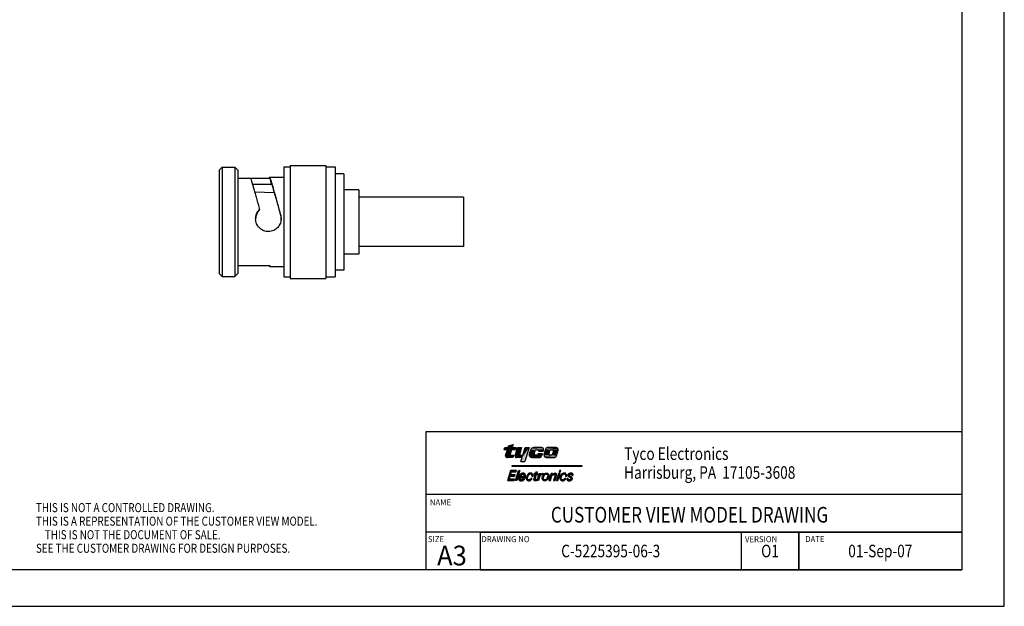
# Model space of a CAD drawing. Extents: x 142 to 248, y 111 to 186.
# Drawn here: x 185 to 248, y 111 to 148 of the extents above; entities that cross this region are included whole.
import ezdxf
from ezdxf.enums import TextEntityAlignment as Align

# ---------------------------------------------------------------- set-up
doc = ezdxf.new("R2010")
doc.units = 0
doc.header["$LTSCALE"] = 23.1
doc.layers.get('0').update_dxf_attribs({"linetype": 'CONTINUOUS'})
doc.layers.add('DRAFT_ENTITY', color=7, linetype='CONTINUOUS')
doc.styles.get("Standard").update_dxf_attribs({"font": 'txt', "width": 0.95})

# ---------------------------------------------------------------- blocks, each defined once
blk = doc.blocks.new('TYCO_ELECT_LOGO_BL0', base_point=(303.14, 36.35))
at = {"color": 2, "linetype": 'Continuous'}
for p, q in [((293.31, 39.65), (293.48, 40.2)), ((293.48, 40.2), (294.27, 40.2)), ((294.27, 40.2), (294.41, 40.65)), ((294.41, 40.65), (295.53, 40.93)), ((295.53, 40.93), (295.31, 40.2)), ((295.31, 40.2), (296.26, 40.2)), ((296.03, 38.13), (296.67, 40.2)), ((296.26, 40.2), (296.09, 39.65)), ((296.67, 40.2), (297.71, 40.2)), ((297.71, 40.2), (297.23, 38.65)), ((298.01, 38.26), (298.6, 40.2)), ((299.62, 40.2), (298.53, 36.64)), ((298.6, 40.2), (299.62, 40.2)), ((302.75, 40.2), (300.69, 40.2)), ((306.47, 40.2), (304.4, 40.2)), ((294.1, 39.64), (293.31, 39.65)), ((293.65, 38.17), (294.1, 39.64)), ((295.48, 37.66), (294.03, 37.66)), ((295.13, 39.65), (294.78, 38.49)), ((294.95, 38.26), (295.63, 38.26)), ((296.09, 39.65), (295.13, 39.65)), ((295.66, 38.26), (295.48, 37.66)), ((297.83, 37.66), (296.38, 37.66)), ((297.51, 38.26), (298.01, 38.26)), ((297.51, 36.64), (297.83, 37.66)), ((300.02, 39.7), (299.65, 38.51)), ((300.28, 37.66), (302.28, 37.66)), ((300.85, 38.51), (301.11, 39.35)), ((301.55, 38.26), (301.03, 38.26)), ((301.5, 39.65), (301.84, 39.65)), ((301.81, 38.64), (301.73, 38.4)), ((302.95, 38.64), (301.81, 38.64)), ((302.03, 39.39), (301.99, 39.24)), ((301.99, 39.24), (303.14, 39.24)), ((302.77, 38.02), (302.95, 38.64)), ((303.14, 39.24), (303.23, 39.55)), ((303.78, 39.75), (303.37, 38.42)), ((303.93, 37.66), (305.95, 37.66)), ((304.61, 38.54), (304.88, 39.43)), ((305.21, 38.26), (304.74, 38.26)), ((305.17, 39.65), (305.64, 39.65)), ((305.8, 39.43), (305.51, 38.48)), ((306.54, 38.09), (306.97, 39.53)), ((295.27, 35.37), (295.27, 35.64)), ((295.27, 35.64), (312.97, 35.64)), ((312.97, 35.37), (295.27, 35.37)), ((297.51, 36.64), (298.53, 36.64)), ((312.97, 35.64), (312.97, 35.37)), ((294.88, 34.36), (294.1, 31.82)), ((294.55, 32.15), (294.79, 32.92)), ((294.79, 32.92), (295.97, 32.92)), ((296.4, 34.36), (294.88, 34.36)), ((294.89, 33.26), (295.13, 34.02)), ((296.07, 33.26), (294.89, 33.26)), ((295.13, 34.02), (296.3, 34.02)), ((295.97, 32.92), (296.07, 33.26)), ((296.11, 31.82), (296.88, 34.35)), ((296.3, 34.02), (296.4, 34.36)), ((297.23, 34.36), (296.46, 31.82)), ((296.88, 34.35), (297.23, 34.36)), ((297.31, 32.55), (298.56, 32.55)), ((298.28, 32.85), (297.42, 32.85)), ((300.26, 32.96), (300.6, 32.96)), ((300.86, 33.6), (300.79, 33.36)), ((300.79, 33.36), (301.09, 33.36)), ((301.09, 33.36), (300.79, 32.38)), ((301.16, 33.6), (300.86, 33.6)), ((301.11, 32.24), (301.46, 33.36)), ((301.26, 33.92), (301.16, 33.6)), ((301.66, 34.04), (301.26, 33.92)), ((301.46, 33.36), (301.78, 33.36)), ((301.53, 33.6), (301.66, 34.04)), ((301.85, 33.6), (301.53, 33.6)), ((301.63, 31.82), (302.18, 33.6)), ((301.78, 33.36), (301.85, 33.6)), ((302.26, 32.73), (301.98, 31.82)), ((302.18, 33.6), (302.53, 33.6)), ((302.53, 33.6), (302.43, 33.29)), ((303.17, 33.67), (303.09, 33.38)), ((305.17, 33.6), (304.63, 31.82)), ((304.98, 31.82), (305.28, 32.81)), ((305.52, 33.6), (305.17, 33.6)), ((305.43, 33.29), (305.52, 33.6)), ((306.2, 33.12), (305.81, 31.82)), ((306.16, 31.82), (306.55, 33.1)), ((307.08, 33.66), (306.52, 31.82)), ((306.87, 31.82), (307.43, 33.66)), ((307.43, 33.66), (307.08, 33.66)), ((307.29, 34.36), (307.19, 34.03)), ((307.19, 34.03), (307.54, 34.03)), ((307.64, 34.36), (307.29, 34.36)), ((307.54, 34.03), (307.64, 34.36)), ((308.8, 32.96), (309.14, 32.96)), ((310.43, 33.2), (310.77, 33.2)), ((294.1, 31.82), (295.81, 31.82)), ((295.91, 32.15), (294.55, 32.15)), ((295.81, 31.82), (295.91, 32.15)), ((296.46, 31.82), (296.11, 31.82)), ((298.48, 32.32), (298.11, 32.32)), ((300.38, 32.33), (300.02, 32.33)), ((300.79, 32.38), (300.76, 32.29)), ((301.44, 31.85), (301.53, 32.13)), ((301.98, 31.82), (301.63, 31.82)), ((304.63, 31.82), (304.98, 31.82)), ((305.81, 31.82), (306.16, 31.82)), ((306.52, 31.82), (306.87, 31.82)), ((308.93, 32.33), (308.57, 32.33)), ((309.45, 32.33), (309.13, 32.33))]:
    blk.add_line(p, q, dxfattribs=at)
for centre, radius, start, end in [((300.69, 39.49), 0.709, 90, 162.9997), ((302.75, 39.7), 0.502, 343.0001, 90), ((304.4, 39.56), 0.646, 90, 162.9999), ((306.47, 39.68), 0.524, 343.0001, 90), ((294.03, 38.06), 0.393, 163, 270), ((294.95, 38.44), 0.176, 162.9999, 270), ((296.38, 38.02), 0.36, 162.9999, 270), ((297.51, 38.56), 0.297, 163.0001, 270.0152), ((300.28, 38.32), 0.657, 162.9997, 270), ((301.03, 38.45), 0.189, 163, 270), ((301.5, 39.23), 0.412, 90, 163), ((301.55, 38.45), 0.189, 270, 342.9997), ((301.84, 39.45), 0.199, 343.0004, 90), ((302.28, 38.17), 0.508, 270, 343), ((303.93, 38.25), 0.585, 162.9999, 270), ((304.81, 38.47), 0.215, 163, 265.1213), ((305.17, 39.34), 0.303, 90, 163), ((305.21, 38.57), 0.309, 270, 342.9999), ((305.64, 39.48), 0.166, 342.9999, 90), ((305.95, 38.27), 0.608, 270, 343.0002)]:
    blk.add_arc(centre, radius, start, end, dxfattribs=at)
for points, start_tangent, end_tangent in [([(298.56, 32.55), (298.63, 32.67), (298.68, 32.88), (298.68, 33.17), (298.57, 33.44), (298.42, 33.6), (298.17, 33.71), (297.97, 33.72), (297.75, 33.67), (297.52, 33.55), (297.28, 33.31), (297.13, 33.09), (297.01, 32.8), (296.95, 32.5), (296.94, 32.27), (297.02, 32.03), (297.18, 31.88), (297.44, 31.78), (297.72, 31.77), (297.97, 31.82), (298.25, 31.98), (298.39, 32.16), (298.48, 32.32)], (0.577675, 0.816267), (0.422068, 0.906564)), ([(298.11, 32.32), (298.01, 32.16), (297.84, 32.04), (297.66, 31.99), (297.51, 32), (297.38, 32.05), (297.31, 32.16), (297.27, 32.35), (297.31, 32.55)], (-0.375378, -0.926872), (0.392124, 0.919912)), ([(297.4, 32.85), (297.44, 32.97), (297.49, 33.09), (297.54, 33.18), (297.59, 33.25), (297.72, 33.38), (297.83, 33.43), (297.99, 33.46), (298.16, 33.43), (298.3, 33.24), (298.32, 33.05), (298.31, 32.93), (298.29, 32.85)], (0.253109, 0.967438), (-0.283164, -0.959071)), ([(300.6, 32.96), (300.6, 33.16), (300.48, 33.46), (300.25, 33.67), (299.91, 33.73), (299.63, 33.68), (299.35, 33.5), (299.15, 33.28), (299, 33.01), (298.9, 32.71), (298.86, 32.4), (298.93, 32.13), (299.05, 31.97), (299.29, 31.81), (299.56, 31.77), (299.83, 31.83), (300.04, 31.95), (300.2, 32.08), (300.37, 32.31)], (0.15998, 0.98712), (0.453824, 0.891091)), ([(300.01, 32.31), (299.8, 32.08), (299.53, 32), (299.23, 32.14), (299.18, 32.46), (299.26, 32.79), (299.43, 33.19), (299.77, 33.47), (300.14, 33.44), (300.26, 33.14), (300.26, 32.96)], (-0.513847, -0.857882), (-0.167762, -0.985828)), ([(303.09, 33.38), (303.06, 33.38), (302.97, 33.38), (302.81, 33.35), (302.7, 33.3), (302.55, 33.21), (302.44, 33.09), (302.34, 32.93), (302.26, 32.73)], (-0.973098, 0.23039), (-0.27935, -0.960189)), ([(302.43, 33.29), (302.53, 33.38), (302.68, 33.5), (302.91, 33.62), (303.17, 33.67)], (0.714518, 0.699617), (0.9997, 0.02451)), ([(303.75, 33.69), (303.48, 33.54), (303.25, 33.33), (303.08, 33.07), (302.97, 32.79), (302.92, 32.5), (302.93, 32.28), (302.98, 32.12), (303.1, 31.96), (303.23, 31.85), (303.49, 31.77), (303.76, 31.78), (304.02, 31.9), (304.25, 32.07), (304.42, 32.3), (304.52, 32.48), (304.6, 32.74), (304.64, 32.93), (304.63, 33.21), (304.52, 33.45), (304.38, 33.6), (304.12, 33.71), (304.01, 33.72), (303.75, 33.69)], (-0.941403, -0.337284), (-0.922236, -0.386627)), ([(304.06, 33.49), (303.93, 33.49), (303.74, 33.43), (303.5, 33.22), (303.4, 33.01), (303.36, 32.93), (303.28, 32.67), (303.23, 32.45), (303.24, 32.24), (303.3, 32.09), (303.54, 31.99), (303.77, 32.04), (303.91, 32.12), (304.02, 32.23), (304.13, 32.42), (304.21, 32.6), (304.29, 32.87), (304.31, 33.06), (304.3, 33.24), (304.26, 33.36), (304.17, 33.44), (304.06, 33.49)], (-0.99159, 0.129416), (-0.99137, 0.131093)), ([(305.28, 32.81), (305.34, 32.93), (305.41, 33.05), (305.55, 33.21), (305.75, 33.32), (305.93, 33.37), (306.09, 33.38), (306.2, 33.28), (306.2, 33.12)], (0.390664, 0.920534), (-0.548495, -0.836154)), ([(306.55, 33.1), (306.59, 33.42), (306.57, 33.49), (306.53, 33.55), (306.32, 33.66), (306, 33.65), (305.78, 33.56), (305.58, 33.43), (305.43, 33.29)], (0.085532, 0.996335), (-0.705155, -0.709053)), ([(309.14, 32.96), (309.14, 33.16), (309.1, 33.32), (309.02, 33.46), (308.8, 33.67), (308.68, 33.71), (308.25, 33.7), (307.99, 33.57), (307.82, 33.43), (307.64, 33.2), (307.54, 32.99), (307.45, 32.75), (307.41, 32.45), (307.48, 32.13), (307.64, 31.93), (307.92, 31.79), (308.16, 31.78), (308.44, 31.86), (308.68, 32.03), (308.92, 32.31)], (0.138351, 0.990383), (0.549701, 0.835361)), ([(308.56, 32.31), (308.35, 32.08), (308.08, 32), (307.86, 32.05), (307.74, 32.24), (307.74, 32.53), (307.81, 32.79), (307.88, 32.99), (307.98, 33.19), (308.2, 33.41), (308.46, 33.5), (308.61, 33.48), (308.74, 33.39), (308.8, 33.25), (308.8, 32.96)], (-0.4773, -0.878741), (-0.075192, -0.997169)), ([(309.13, 32.33), (309.13, 32.21), (309.18, 32.05), (309.21, 31.98), (309.36, 31.85), (309.52, 31.79), (309.75, 31.77), (309.97, 31.8), (310.24, 31.89), (310.42, 32.03), (310.55, 32.25), (310.58, 32.44), (310.48, 32.65), (310.36, 32.77), (310.16, 32.89), (309.97, 32.98), (309.78, 33.1), (309.75, 33.22), (309.77, 33.34), (309.88, 33.44), (310.09, 33.49), (310.2, 33.49), (310.37, 33.44), (310.42, 33.37), (310.43, 33.31), (310.43, 33.2)], (-0.176412, -0.984316), (0.270953, -0.962592)), ([(310.77, 33.2), (310.76, 33.32), (310.74, 33.41), (310.68, 33.54), (310.48, 33.68), (310.28, 33.72), (310.03, 33.72), (309.75, 33.63), (309.56, 33.51), (309.45, 33.3), (309.45, 33.09), (309.52, 32.91), (309.71, 32.76), (309.94, 32.64), (310.13, 32.54), (310.22, 32.29), (310.14, 32.12), (309.94, 32.03), (309.74, 32.02), (309.54, 32.1), (309.47, 32.2), (309.45, 32.33)], (0.09478, 0.995498), (0.072935, 0.997337)), ([(300.76, 32.29), (300.75, 32.13), (300.79, 31.97), (300.87, 31.89), (301.02, 31.83), (301.18, 31.82), (301.32, 31.83), (301.44, 31.85)], (-0.060737, -0.998154), (0.974969, 0.22234)), ([(301.53, 32.13), (301.33, 32.06), (301.22, 32.07), (301.12, 32.14), (301.11, 32.18), (301.11, 32.24)], (-0.854589, -0.519304), (0.272063, 0.962279))]:
    blk.add_spline(points, degree=3, dxfattribs=dict(at, start_tangent=start_tangent, end_tangent=end_tangent))
for points in [[(296.26, 40.2), (293.31, 39.65), (295.31, 40.2)], [(295.31, 40.2), (293.31, 39.65), (294.27, 40.2)], [(293.31, 39.65), (293.48, 40.2), (294.27, 40.2)], [(293.31, 39.65), (296.26, 40.2), (295.13, 39.65)], [(294.41, 40.65), (295.53, 40.93), (294.27, 40.2)], [(295.53, 40.93), (295.31, 40.2), (294.27, 40.2)], [(296.26, 40.2), (296.09, 39.65), (295.13, 39.65)], [(297.23, 38.65), (296.03, 38.13), (297.71, 40.2)], [(296.03, 38.13), (296.67, 40.2), (297.71, 40.2)], [(297.83, 37.66), (299.62, 40.2), (297.51, 36.64)], [(299.62, 40.2), (298.53, 36.64), (297.51, 36.64)], [(298.01, 38.26), (299.62, 40.2), (297.83, 37.66)], [(298.01, 38.26), (298.6, 40.2), (299.62, 40.2)], [(300.12, 39.9), (300.27, 40.06), (303.16, 40)], [(303.16, 40), (303.25, 39.79), (300.12, 39.9)], [(300.27, 40.06), (300.47, 40.17), (302.98, 40.15)], [(302.98, 40.15), (303.16, 40), (300.27, 40.06)], [(300.47, 40.17), (300.69, 40.2), (302.75, 40.2)], [(302.75, 40.2), (302.98, 40.15), (300.47, 40.17)], [(303.78, 39.75), (303.91, 39.98), (306.99, 39.77)], [(303.91, 39.98), (304.13, 40.15), (306.89, 39.99)], [(306.89, 39.99), (306.99, 39.77), (303.91, 39.98)], [(306.71, 40.15), (304.13, 40.15), (306.47, 40.2)], [(304.13, 40.15), (304.4, 40.2), (306.47, 40.2)], [(306.71, 40.15), (306.89, 39.99), (304.13, 40.15)], [(294.1, 39.64), (293.31, 39.65), (295.13, 39.65)], [(293.65, 38.17), (295.63, 38.26), (293.64, 37.99)], [(293.64, 37.99), (295.63, 38.26), (293.71, 37.82)], [(293.65, 38.17), (294.1, 39.64), (294.78, 38.49)], [(294.78, 38.38), (293.65, 38.17), (294.78, 38.49)], [(294.85, 38.3), (293.65, 38.17), (294.78, 38.38)], [(294.95, 38.26), (293.65, 38.17), (294.85, 38.3)], [(295.63, 38.26), (293.65, 38.17), (294.95, 38.26)], [(293.71, 37.82), (295.63, 38.26), (293.85, 37.7)], [(293.85, 37.7), (295.63, 38.26), (294.03, 37.66)], [(295.63, 38.26), (295.48, 37.66), (294.03, 37.66)], [(295.13, 39.65), (294.78, 38.49), (294.1, 39.64)], [(296.03, 38.13), (298.01, 38.26), (296.02, 37.96)], [(296.02, 37.96), (298.01, 38.26), (296.09, 37.81)], [(297.23, 38.47), (296.03, 38.13), (297.23, 38.65)], [(297.34, 38.32), (296.03, 38.13), (297.23, 38.47)], [(297.51, 38.26), (296.03, 38.13), (297.34, 38.32)], [(297.51, 38.26), (298.01, 38.26), (296.03, 38.13)], [(296.09, 37.81), (298.01, 38.26), (296.21, 37.7)], [(296.21, 37.7), (298.01, 38.26), (296.38, 37.66)], [(296.38, 37.66), (298.01, 38.26), (297.83, 37.66)], [(300.85, 38.39), (299.63, 38.27), (300.85, 38.51)], [(299.63, 38.27), (299.65, 38.51), (300.85, 38.51)], [(300.92, 38.3), (299.63, 38.27), (300.85, 38.39)], [(300.92, 38.3), (301.03, 38.26), (299.63, 38.27)], [(299.69, 38.03), (299.63, 38.27), (301.03, 38.26)], [(299.65, 38.51), (300.02, 39.7), (301.33, 39.61)], [(301.19, 39.51), (299.65, 38.51), (301.33, 39.61)], [(301.11, 39.35), (299.65, 38.51), (301.19, 39.51)], [(301.11, 39.35), (300.85, 38.51), (299.65, 38.51)], [(301.55, 38.26), (299.69, 38.03), (301.03, 38.26)], [(299.69, 38.03), (301.55, 38.26), (302.77, 38.02)], [(299.83, 37.84), (299.69, 38.03), (302.77, 38.02)], [(302.77, 38.02), (302.66, 37.84), (299.83, 37.84)], [(300.04, 37.71), (299.83, 37.84), (302.66, 37.84)], [(300.02, 39.7), (300.12, 39.9), (303.25, 39.79)], [(300.02, 39.7), (303.25, 39.79), (301.5, 39.65)], [(301.5, 39.65), (301.33, 39.61), (300.02, 39.7)], [(302.66, 37.84), (302.49, 37.71), (300.04, 37.71)], [(300.28, 37.66), (300.04, 37.71), (302.49, 37.71)], [(302.49, 37.71), (302.28, 37.66), (300.28, 37.66)], [(301.5, 39.65), (303.25, 39.79), (301.84, 39.65)], [(301.55, 38.26), (301.63, 38.28), (302.77, 38.02)], [(301.69, 38.33), (302.95, 38.64), (301.63, 38.28)], [(302.95, 38.64), (302.77, 38.02), (301.63, 38.28)], [(301.73, 38.4), (302.95, 38.64), (301.69, 38.33)], [(301.73, 38.4), (301.81, 38.64), (302.95, 38.64)], [(301.84, 39.65), (303.25, 39.79), (301.96, 39.61)], [(303.25, 39.79), (303.23, 39.55), (301.96, 39.61)], [(302.03, 39.51), (301.96, 39.61), (303.23, 39.55)], [(302.03, 39.39), (303.23, 39.55), (301.99, 39.24)], [(303.23, 39.55), (303.14, 39.24), (301.99, 39.24)], [(302.03, 39.51), (303.23, 39.55), (302.03, 39.39)], [(303.35, 38.2), (303.37, 38.42), (304.61, 38.41)], [(304.68, 38.31), (303.35, 38.2), (304.61, 38.41)], [(304.74, 38.26), (303.35, 38.2), (304.68, 38.31)], [(305.21, 38.26), (303.35, 38.2), (304.74, 38.26)], [(303.35, 38.2), (305.21, 38.26), (306.54, 38.09)], [(303.41, 37.99), (303.35, 38.2), (306.54, 38.09)], [(303.37, 38.42), (303.78, 39.75), (305.05, 39.62)], [(304.94, 39.54), (303.37, 38.42), (305.05, 39.62)], [(304.88, 39.43), (303.37, 38.42), (304.94, 39.54)], [(304.61, 38.54), (303.37, 38.42), (304.88, 39.43)], [(304.61, 38.54), (304.61, 38.41), (303.37, 38.42)], [(306.54, 38.09), (306.41, 37.87), (303.41, 37.99)], [(303.54, 37.82), (303.41, 37.99), (306.41, 37.87)], [(306.41, 37.87), (306.21, 37.72), (303.54, 37.82)], [(303.72, 37.7), (303.54, 37.82), (306.21, 37.72)], [(303.72, 37.7), (306.21, 37.72), (303.93, 37.66)], [(303.78, 39.75), (306.99, 39.77), (305.17, 39.65)], [(305.17, 39.65), (305.05, 39.62), (303.78, 39.75)], [(306.21, 37.72), (305.95, 37.66), (303.93, 37.66)], [(305.17, 39.65), (306.99, 39.77), (305.64, 39.65)], [(305.21, 38.26), (305.34, 38.29), (306.54, 38.09)], [(305.34, 38.29), (305.44, 38.37), (306.54, 38.09)], [(305.51, 38.48), (306.97, 39.53), (305.44, 38.37)], [(306.97, 39.53), (306.54, 38.09), (305.44, 38.37)], [(305.8, 39.43), (306.97, 39.53), (305.51, 38.48)], [(305.64, 39.65), (306.99, 39.77), (305.73, 39.61)], [(305.73, 39.61), (306.99, 39.77), (305.79, 39.53)], [(306.99, 39.77), (306.97, 39.53), (305.79, 39.53)], [(305.8, 39.43), (305.79, 39.53), (306.97, 39.53)], [(312.97, 35.37), (295.27, 35.37), (312.97, 35.64)], [(295.27, 35.37), (295.27, 35.64), (312.97, 35.64)], [(294.1, 31.82), (294.88, 34.36), (295.13, 34.02)], [(294.89, 33.26), (294.1, 31.82), (295.13, 34.02)], [(294.79, 32.92), (294.1, 31.82), (294.89, 33.26)], [(294.55, 32.15), (294.1, 31.82), (294.79, 32.92)], [(295.97, 32.92), (294.79, 32.92), (296.07, 33.26)], [(296.07, 33.26), (294.79, 32.92), (294.89, 33.26)], [(296.4, 34.36), (295.13, 34.02), (294.88, 34.36)], [(296.4, 34.36), (296.3, 34.02), (295.13, 34.02)], [(296.88, 34.35), (297.23, 34.36), (296.11, 31.82)], [(297.23, 34.36), (296.46, 31.82), (296.11, 31.82)], [(296.94, 32.28), (296.96, 32.54), (297.27, 32.38)], [(296.96, 32.54), (297.01, 32.79), (297.31, 32.55)], [(297.31, 32.55), (297.27, 32.38), (296.96, 32.54)], [(297.01, 32.79), (297.1, 33.02), (297.45, 32.98)], [(297.42, 32.85), (297.01, 32.79), (297.45, 32.98)], [(298.66, 32.79), (297.01, 32.79), (298.28, 32.85)], [(298.28, 32.85), (297.01, 32.79), (297.42, 32.85)], [(298.66, 32.79), (298.56, 32.55), (297.01, 32.79)], [(298.56, 32.55), (297.31, 32.55), (297.01, 32.79)], [(297.5, 33.12), (297.1, 33.02), (297.58, 33.24)], [(297.1, 33.02), (297.23, 33.24), (297.58, 33.24)], [(297.5, 33.12), (297.45, 32.98), (297.1, 33.02)], [(297.23, 33.24), (297.39, 33.43), (297.8, 33.42)], [(297.68, 33.34), (297.23, 33.24), (297.8, 33.42)], [(297.68, 33.34), (297.58, 33.24), (297.23, 33.24)], [(297.39, 33.43), (297.59, 33.59), (298.52, 33.51)], [(297.93, 33.46), (297.39, 33.43), (298.52, 33.51)], [(297.93, 33.46), (297.8, 33.42), (297.39, 33.43)], [(297.59, 33.59), (297.82, 33.69), (298.32, 33.66)], [(298.32, 33.66), (298.52, 33.51), (297.59, 33.59)], [(298.07, 33.72), (298.32, 33.66), (297.82, 33.69)], [(297.93, 33.46), (298.52, 33.51), (298.08, 33.45)], [(298.08, 33.45), (298.52, 33.51), (298.21, 33.39)], [(298.52, 33.51), (298.65, 33.29), (298.21, 33.39)], [(298.29, 33.27), (298.21, 33.39), (298.65, 33.29)], [(298.32, 32.99), (298.69, 33.04), (298.28, 32.85)], [(298.69, 33.04), (298.66, 32.79), (298.28, 32.85)], [(298.29, 33.27), (298.65, 33.29), (298.32, 33.13)], [(298.65, 33.29), (298.69, 33.04), (298.32, 33.13)], [(298.32, 32.99), (298.32, 33.13), (298.69, 33.04)], [(298.87, 32.33), (298.88, 32.61), (299.2, 32.55)], [(299.2, 32.55), (299.19, 32.21), (298.87, 32.33)], [(298.88, 32.61), (298.95, 32.88), (299.29, 32.87)], [(299.29, 32.87), (299.2, 32.55), (298.88, 32.61)], [(299.06, 33.14), (299.42, 33.18), (298.95, 32.88)], [(299.42, 33.18), (299.29, 32.87), (298.95, 32.88)], [(299.06, 33.14), (299.22, 33.37), (299.42, 33.18)], [(299.22, 33.37), (299.43, 33.56), (299.99, 33.5)], [(299.65, 33.42), (299.22, 33.37), (299.99, 33.5)], [(299.65, 33.42), (299.42, 33.18), (299.22, 33.37)], [(299.43, 33.56), (299.68, 33.69), (300.23, 33.67)], [(299.43, 33.56), (300.23, 33.67), (299.99, 33.5)], [(299.96, 33.74), (300.23, 33.67), (299.68, 33.69)], [(300.23, 33.67), (300.45, 33.5), (299.99, 33.5)], [(300.23, 33.3), (299.99, 33.5), (300.45, 33.5)], [(300.45, 33.5), (300.58, 33.24), (300.23, 33.3)], [(300.26, 32.96), (300.23, 33.3), (300.58, 33.24)], [(300.58, 33.24), (300.6, 32.96), (300.26, 32.96)], [(300.79, 32.38), (301.46, 33.36), (300.76, 32.29)], [(301.46, 33.36), (301.11, 32.24), (300.76, 32.29)], [(301.85, 33.6), (300.79, 33.36), (301.53, 33.6)], [(301.53, 33.6), (300.79, 33.36), (301.16, 33.6)], [(300.79, 33.36), (300.86, 33.6), (301.16, 33.6)], [(300.79, 33.36), (301.85, 33.6), (301.09, 33.36)], [(300.79, 32.38), (301.09, 33.36), (301.46, 33.36)], [(301.85, 33.6), (301.78, 33.36), (301.09, 33.36)], [(301.78, 33.36), (301.46, 33.36), (301.09, 33.36)], [(301.26, 33.92), (301.66, 34.04), (301.16, 33.6)], [(301.66, 34.04), (301.53, 33.6), (301.16, 33.6)], [(302.43, 33.29), (301.63, 31.82), (302.53, 33.6)], [(301.63, 31.82), (302.18, 33.6), (302.53, 33.6)], [(302.38, 32.99), (301.63, 31.82), (302.43, 33.29)], [(302.31, 32.87), (301.63, 31.82), (302.38, 32.99)], [(302.26, 32.73), (301.63, 31.82), (302.31, 32.87)], [(302.26, 32.73), (301.98, 31.82), (301.63, 31.82)], [(302.46, 33.11), (302.38, 32.99), (302.43, 33.29)], [(302.43, 33.29), (302.59, 33.43), (302.94, 33.37)], [(302.81, 33.34), (302.43, 33.29), (302.94, 33.37)], [(302.67, 33.29), (302.43, 33.29), (302.81, 33.34)], [(302.67, 33.29), (302.56, 33.21), (302.43, 33.29)], [(302.56, 33.21), (302.46, 33.11), (302.43, 33.29)], [(302.77, 33.55), (303.17, 33.67), (302.59, 33.43)], [(303.17, 33.67), (303.09, 33.38), (302.59, 33.43)], [(303.09, 33.38), (302.94, 33.37), (302.59, 33.43)], [(302.96, 33.63), (303.17, 33.67), (302.77, 33.55)], [(302.92, 32.52), (302.97, 32.77), (303.3, 32.74)], [(303.25, 32.55), (302.92, 32.52), (303.3, 32.74)], [(303.25, 32.55), (303.22, 32.36), (302.92, 32.52)], [(302.93, 32.27), (302.92, 32.52), (303.22, 32.36)], [(302.97, 32.77), (303.05, 33.01), (303.36, 32.92)], [(303.36, 32.92), (303.3, 32.74), (302.97, 32.77)], [(303.05, 33.01), (303.17, 33.23), (303.44, 33.1)], [(303.44, 33.1), (303.36, 32.92), (303.05, 33.01)], [(303.17, 33.23), (303.33, 33.42), (303.68, 33.4)], [(303.54, 33.27), (303.17, 33.23), (303.68, 33.4)], [(303.54, 33.27), (303.44, 33.1), (303.17, 33.23)], [(303.33, 33.42), (303.53, 33.58), (303.86, 33.48)], [(303.86, 33.48), (303.68, 33.4), (303.33, 33.42)], [(303.53, 33.58), (303.75, 33.69), (304.24, 33.67)], [(304.24, 33.67), (304.45, 33.54), (303.53, 33.58)], [(304.45, 33.54), (303.86, 33.48), (303.53, 33.58)], [(304, 33.73), (304.24, 33.67), (303.75, 33.69)], [(304.06, 33.49), (303.86, 33.48), (304.45, 33.54)], [(304.06, 33.49), (304.45, 33.54), (304.23, 33.4)], [(304.06, 32.29), (304.15, 32.47), (304.46, 32.36)], [(304.15, 32.47), (304.23, 32.65), (304.56, 32.59)], [(304.56, 32.59), (304.46, 32.36), (304.15, 32.47)], [(304.45, 33.54), (304.6, 33.33), (304.23, 33.4)], [(304.31, 33.22), (304.23, 33.4), (304.6, 33.33)], [(304.28, 32.83), (304.63, 32.83), (304.23, 32.65)], [(304.63, 32.83), (304.56, 32.59), (304.23, 32.65)], [(304.28, 32.83), (304.31, 33.03), (304.63, 32.83)], [(304.6, 33.33), (304.65, 33.08), (304.31, 33.22)], [(304.31, 33.03), (304.31, 33.22), (304.65, 33.08)], [(304.65, 33.08), (304.63, 32.83), (304.31, 33.03)], [(304.63, 31.82), (305.17, 33.6), (305.43, 33.29)], [(305.36, 32.96), (304.63, 31.82), (305.43, 33.29)], [(305.28, 32.81), (304.63, 31.82), (305.36, 32.96)], [(305.28, 32.81), (304.98, 31.82), (304.63, 31.82)], [(305.52, 33.6), (305.43, 33.29), (305.17, 33.6)], [(305.45, 33.11), (305.36, 32.96), (305.43, 33.29)], [(305.43, 33.29), (305.59, 33.43), (305.89, 33.36)], [(305.72, 33.31), (305.43, 33.29), (305.89, 33.36)], [(305.72, 33.31), (305.57, 33.23), (305.43, 33.29)], [(305.57, 33.23), (305.45, 33.11), (305.43, 33.29)], [(305.59, 33.43), (305.76, 33.55), (306.56, 33.51)], [(305.59, 33.43), (306.56, 33.51), (306.06, 33.38)], [(306.06, 33.38), (305.89, 33.36), (305.59, 33.43)], [(305.96, 33.64), (306.39, 33.64), (305.76, 33.55)], [(306.39, 33.64), (306.56, 33.51), (305.76, 33.55)], [(305.81, 31.82), (306.2, 33.12), (306.55, 33.1)], [(306.55, 33.1), (306.16, 31.82), (305.81, 31.82)], [(305.96, 33.64), (306.17, 33.67), (306.39, 33.64)], [(306.56, 33.51), (306.59, 33.3), (306.06, 33.38)], [(306.2, 33.29), (306.06, 33.38), (306.59, 33.3)], [(306.2, 33.29), (306.59, 33.3), (306.2, 33.12)], [(306.59, 33.3), (306.55, 33.1), (306.2, 33.12)], [(306.52, 31.82), (307.08, 33.66), (307.43, 33.66)], [(307.43, 33.66), (306.87, 31.82), (306.52, 31.82)], [(307.19, 34.03), (307.29, 34.36), (307.64, 34.36)], [(307.64, 34.36), (307.54, 34.03), (307.19, 34.03)], [(307.41, 32.5), (307.46, 32.76), (307.77, 32.65)], [(307.77, 32.65), (307.73, 32.41), (307.41, 32.5)], [(307.44, 32.23), (307.41, 32.5), (307.73, 32.41)], [(307.46, 32.76), (307.54, 33.01), (307.84, 32.88)], [(307.84, 32.88), (307.77, 32.65), (307.46, 32.76)], [(307.54, 33.01), (307.67, 33.25), (307.93, 33.1)], [(307.93, 33.1), (307.84, 32.88), (307.54, 33.01)], [(308.06, 33.3), (307.67, 33.25), (308.26, 33.45)], [(307.67, 33.25), (307.84, 33.45), (308.26, 33.45)], [(308.06, 33.3), (307.93, 33.1), (307.67, 33.25)], [(307.84, 33.45), (308.06, 33.61), (308.49, 33.5)], [(308.49, 33.5), (308.26, 33.45), (307.84, 33.45)], [(308.06, 33.61), (308.3, 33.72), (308.82, 33.65)], [(308.06, 33.61), (308.82, 33.65), (308.49, 33.5)], [(308.57, 33.73), (308.82, 33.65), (308.3, 33.72)], [(308.82, 33.65), (309.02, 33.47), (308.49, 33.5)], [(308.72, 33.42), (308.49, 33.5), (309.02, 33.47)], [(309.02, 33.47), (309.13, 33.23), (308.72, 33.42)], [(308.81, 33.2), (308.72, 33.42), (309.13, 33.23)], [(308.81, 33.2), (309.13, 33.23), (308.8, 32.96)], [(309.13, 33.23), (309.14, 32.96), (308.8, 32.96)], [(309.44, 33.28), (309.52, 33.47), (309.93, 33.46)], [(309.79, 33.36), (309.44, 33.28), (309.93, 33.46)], [(309.79, 33.36), (309.75, 33.2), (309.44, 33.28)], [(309.45, 33.08), (309.44, 33.28), (309.75, 33.2)], [(309.75, 33.2), (309.83, 33.05), (309.45, 33.08)], [(309.53, 32.89), (309.45, 33.08), (309.83, 33.05)], [(309.52, 33.47), (309.68, 33.6), (310.64, 33.58)], [(310.11, 33.49), (309.52, 33.47), (310.64, 33.58)], [(310.11, 33.49), (309.93, 33.46), (309.52, 33.47)], [(309.99, 32.97), (309.53, 32.89), (309.83, 33.05)], [(310.15, 32.9), (309.53, 32.89), (309.99, 32.97)], [(310.15, 32.9), (310.3, 32.82), (309.53, 32.89)], [(309.7, 32.77), (309.53, 32.89), (310.3, 32.82)], [(309.87, 33.68), (310.47, 33.69), (309.68, 33.6)], [(310.47, 33.69), (310.64, 33.58), (309.68, 33.6)], [(310.3, 32.82), (310.43, 32.7), (309.7, 32.77)], [(309.88, 32.68), (309.7, 32.77), (310.43, 32.7)], [(309.87, 33.68), (310.07, 33.72), (310.47, 33.69)], [(309.88, 32.68), (310.43, 32.7), (310.06, 32.59)], [(310.43, 32.7), (310.54, 32.56), (310.06, 32.59)], [(310.2, 32.44), (310.06, 32.59), (310.54, 32.56)], [(310.27, 33.72), (310.47, 33.69), (310.07, 33.72)], [(310.11, 33.49), (310.64, 33.58), (310.28, 33.48)], [(310.54, 32.56), (310.58, 32.39), (310.2, 32.44)], [(310.21, 32.23), (310.2, 32.44), (310.58, 32.39)], [(310.64, 33.58), (310.75, 33.41), (310.28, 33.48)], [(310.42, 33.38), (310.28, 33.48), (310.75, 33.41)], [(310.75, 33.41), (310.77, 33.2), (310.42, 33.38)], [(310.43, 33.2), (310.42, 33.38), (310.77, 33.2)], [(294.55, 32.15), (295.91, 32.15), (294.1, 31.82)], [(295.91, 32.15), (295.81, 31.82), (294.1, 31.82)], [(297.27, 32.38), (297.29, 32.21), (296.94, 32.28)], [(297.02, 32.04), (296.94, 32.28), (297.29, 32.21)], [(297.38, 32.06), (297.02, 32.04), (297.29, 32.21)], [(297.38, 32.06), (297.54, 31.99), (297.02, 32.04)], [(297.2, 31.87), (297.02, 32.04), (297.54, 31.99)], [(298.17, 31.92), (297.2, 31.87), (297.54, 31.99)], [(298.17, 31.92), (297.94, 31.81), (297.2, 31.87)], [(297.44, 31.78), (297.2, 31.87), (297.94, 31.81)], [(297.94, 31.81), (297.69, 31.76), (297.44, 31.78)], [(297.54, 31.99), (297.71, 32), (298.17, 31.92)], [(297.88, 32.06), (298.35, 32.1), (297.71, 32)], [(298.35, 32.1), (298.17, 31.92), (297.71, 32)], [(297.88, 32.06), (298.02, 32.17), (298.35, 32.1)], [(298.02, 32.17), (298.11, 32.32), (298.48, 32.32)], [(298.48, 32.32), (298.35, 32.1), (298.02, 32.17)], [(298.97, 32.06), (298.87, 32.33), (299.19, 32.21)], [(299.19, 32.21), (299.44, 32.01), (298.97, 32.06)], [(299.17, 31.87), (298.97, 32.06), (299.44, 32.01)], [(299.98, 31.91), (299.17, 31.87), (299.44, 32.01)], [(299.98, 31.91), (299.72, 31.8), (299.17, 31.87)], [(299.44, 31.78), (299.17, 31.87), (299.72, 31.8)], [(299.77, 32.07), (300.2, 32.08), (299.44, 32.01)], [(300.2, 32.08), (299.98, 31.91), (299.44, 32.01)], [(299.77, 32.07), (300.01, 32.31), (300.2, 32.08)], [(300.37, 32.31), (300.2, 32.08), (300.01, 32.31)], [(300.75, 32.15), (300.76, 32.29), (301.11, 32.24)], [(301.11, 32.24), (301.13, 32.14), (300.75, 32.15)], [(300.78, 32), (300.75, 32.15), (301.13, 32.14)], [(301.21, 32.07), (300.78, 32), (301.13, 32.14)], [(301.32, 32.06), (300.78, 32), (301.21, 32.07)], [(300.78, 32), (301.32, 32.06), (300.87, 31.89)], [(301.32, 32.06), (301.43, 32.08), (300.87, 31.89)], [(300.87, 31.89), (301.43, 32.08), (301.44, 31.85)], [(301.01, 31.84), (300.87, 31.89), (301.44, 31.85)], [(301.44, 31.85), (301.3, 31.82), (301.01, 31.84)], [(301.15, 31.82), (301.01, 31.84), (301.3, 31.82)], [(301.53, 32.13), (301.44, 31.85), (301.43, 32.08)], [(303.22, 32.36), (303.26, 32.16), (302.93, 32.27)], [(303.03, 32.04), (302.93, 32.27), (303.26, 32.16)], [(303.26, 32.16), (303.39, 32.02), (303.03, 32.04)], [(303.21, 31.87), (303.03, 32.04), (303.39, 32.02)], [(303.59, 31.99), (303.21, 31.87), (303.39, 32.02)], [(304.14, 31.98), (303.21, 31.87), (303.59, 31.99)], [(304.14, 31.98), (303.93, 31.84), (303.21, 31.87)], [(303.44, 31.77), (303.21, 31.87), (303.93, 31.84)], [(303.93, 31.84), (303.69, 31.76), (303.44, 31.77)], [(303.77, 32.04), (304.32, 32.15), (303.59, 31.99)], [(304.32, 32.15), (304.14, 31.98), (303.59, 31.99)], [(303.94, 32.14), (304.32, 32.15), (303.77, 32.04)], [(303.94, 32.14), (304.06, 32.29), (304.32, 32.15)], [(304.46, 32.36), (304.32, 32.15), (304.06, 32.29)], [(307.73, 32.41), (307.76, 32.17), (307.44, 32.23)], [(307.57, 32), (307.44, 32.23), (307.76, 32.17)], [(307.94, 32.01), (307.57, 32), (307.76, 32.17)], [(307.94, 32.01), (308.18, 32.02), (307.57, 32)], [(307.57, 32), (308.18, 32.02), (308.55, 31.92)], [(307.79, 31.84), (307.57, 32), (308.55, 31.92)], [(308.55, 31.92), (308.31, 31.81), (307.79, 31.84)], [(308.05, 31.77), (307.79, 31.84), (308.31, 31.81)], [(308.18, 32.02), (308.4, 32.12), (308.75, 32.1)], [(308.75, 32.1), (308.55, 31.92), (308.18, 32.02)], [(308.56, 32.31), (308.92, 32.31), (308.4, 32.12)], [(308.92, 32.31), (308.75, 32.1), (308.4, 32.12)], [(309.14, 32.15), (309.13, 32.33), (309.45, 32.33)], [(309.45, 32.33), (309.51, 32.13), (309.14, 32.15)], [(309.2, 31.99), (309.14, 32.15), (309.51, 32.13)], [(309.68, 32.03), (309.2, 31.99), (309.51, 32.13)], [(309.89, 32.02), (309.2, 31.99), (309.68, 32.03)], [(309.2, 31.99), (309.89, 32.02), (310.33, 31.95)], [(309.33, 31.87), (309.2, 31.99), (310.33, 31.95)], [(310.33, 31.95), (310.17, 31.86), (309.33, 31.87)], [(309.49, 31.8), (309.33, 31.87), (310.17, 31.86)], [(310.01, 31.8), (309.49, 31.8), (310.17, 31.86)], [(310.01, 31.8), (309.84, 31.78), (309.49, 31.8)], [(309.66, 31.77), (309.49, 31.8), (309.84, 31.78)], [(309.89, 32.02), (310.08, 32.08), (310.45, 32.07)], [(310.45, 32.07), (310.33, 31.95), (309.89, 32.02)], [(310.08, 32.08), (310.21, 32.23), (310.53, 32.22)], [(310.53, 32.22), (310.45, 32.07), (310.08, 32.08)], [(310.58, 32.39), (310.53, 32.22), (310.21, 32.23)]]:
    blk.add_solid(points, dxfattribs=at)

msp = doc.modelspace()

# ---------------------------------------------------------------- linework, layer by layer
at = {"color": 7, "linetype": 'Continuous'}
for p, q in [((248.375, 110.584), (248.375, 186.042)), ((245.633, 183.522), (245.633, 112.93)), ((197.832, 138.631), (198.026, 138.825)), ((198.026, 138.825), (198.026, 131.791)), ((198.026, 138.825), (198.852, 138.825)), ((198.852, 138.825), (198.852, 131.791)), ((198.852, 138.825), (199.045, 138.631)), ((202.001, 138.851), (202.001, 131.765)), ((202.001, 138.851), (202.401, 138.851)), ((202.401, 138.944), (202.401, 131.672)), ((202.401, 138.944), (204.698, 138.944)), ((204.698, 138.944), (204.698, 131.672)), ((204.698, 138.851), (205.292, 138.851)), ((205.292, 138.851), (205.292, 131.765)), ((197.832, 138.631), (197.832, 131.985)), ((199.045, 138.631), (199.045, 131.985)), ((201.081, 138.18), (202.001, 138.18)), ((205.86, 138.406), (205.292, 138.406)), ((205.86, 138.406), (205.86, 132.21)), ((199.045, 138.115), (201.087, 138.115)), ((199.973, 137.734), (201.189, 137.734)), ((201.087, 138.115), (201.189, 137.734)), ((201.382, 137.171), (200.122, 137.218)), ((206.828, 137.373), (205.86, 137.373)), ((206.828, 137.373), (206.828, 133.243)), ((213.552, 136.895), (206.828, 136.895)), ((213.552, 136.895), (213.552, 133.72)), ((200.434, 136.068), (200.434, 136.095)), ((201.792, 135.693), (201.792, 135.719)), ((201.794, 135.68), (201.794, 135.321)), ((206.828, 133.243), (205.86, 133.243)), ((213.552, 133.72), (206.828, 133.72)), ((199.045, 132.501), (201.087, 132.501)), ((197.832, 131.985), (198.026, 131.791)), ((198.852, 131.791), (199.045, 131.985)), ((201.081, 132.436), (202.001, 132.436)), ((205.86, 132.21), (205.292, 132.21)), ((198.026, 131.791), (198.852, 131.791)), ((202.001, 131.765), (202.401, 131.765)), ((202.401, 131.672), (204.698, 131.672)), ((204.698, 131.765), (205.292, 131.765)), ((245.633, 121.804), (211.139, 121.804)), ((211.139, 121.804), (211.139, 112.93)), ((245.633, 115.35), (211.139, 115.35)), ((214.637, 115.35), (245.633, 115.35)), ((214.637, 115.35), (214.637, 112.93)), ((214.637, 115.35), (214.637, 112.93)), ((231.438, 115.35), (231.438, 112.93)), ((231.438, 115.35), (231.438, 112.93)), ((235.153, 115.35), (235.153, 112.93)), ((235.153, 112.93), (235.153, 115.35)), ((245.633, 115.35), (245.633, 112.93)), ((245.633, 112.93), (146.186, 112.93)), ((214.637, 112.93), (245.633, 112.93)), ((141.668, 110.584), (248.375, 110.584))]:
    msp.add_line(p, q, dxfattribs=at)
for points, start_tangent, end_tangent in [([(201.087, 138.115), (201.082, 138.151), (201.08, 138.172), (201.081, 138.18)], (-0.045204, 0.250011), (0.254065, 0)), ([(201.081, 138.18), (201.096, 138.152), (201.126, 138.068), (201.17, 137.929), (201.228, 137.738), (201.299, 137.496), (201.381, 137.208), (201.474, 136.88), (201.575, 136.517), (201.682, 136.127), (201.792, 135.719)], (0.254065, 0), (0.066227, -0.245282)), ([(199.854, 138.115), (199.889, 138.01), (199.937, 137.857), (199.996, 137.657), (200.067, 137.414), (200.147, 137.131), (200.237, 136.813), (200.333, 136.465), (200.434, 136.095)], (0.084738, -0.239517), (0.066825, -0.245119)), ([(201.181, 137.809), (201.179, 137.8), (201.182, 137.775), (201.189, 137.734)], (-0.254065, 0), (0.048037, -0.249482)), ([(201.181, 137.809), (201.194, 137.785), (201.219, 137.713), (201.257, 137.594), (201.307, 137.429), (201.368, 137.222), (201.438, 136.975), (201.518, 136.692), (201.605, 136.38), (201.697, 136.045), (201.792, 135.693)], (0.254065, 0), (0.066275, -0.245269)), ([(200.181, 135.508), (200.181, 135.512), (200.198, 135.675), (200.248, 135.831), (200.328, 135.972), (200.434, 136.095)], (0.000003, 0.254065), (0.185171, 0.173956)), ([(200.434, 136.068), (200.328, 135.946), (200.248, 135.804), (200.198, 135.649), (200.181, 135.508)], (-0.185375, -0.173739), (-0.008029, -0.253938)), ([(201.792, 135.719), (201.819, 135.558), (201.82, 135.508)], (0.066227, -0.245282), (0, -0.254065)), ([(201.82, 135.508), (201.812, 135.395), (201.774, 135.237), (201.705, 135.088), (201.608, 134.955), (201.485, 134.843), (201.342, 134.758), (201.185, 134.704), (201.023, 134.683), (200.859, 134.695), (200.702, 134.74), (200.556, 134.815), (200.429, 134.918), (200.323, 135.046), (200.245, 135.191), (200.197, 135.349), (200.181, 135.508)], (0, -0.254065), (0.000003, 0.254065)), ([(201.087, 132.501), (201.082, 132.465), (201.08, 132.443), (201.081, 132.436)], (-0.045204, -0.250011), (0.254065, 0))]:
    msp.add_spline(points, degree=3, dxfattribs=dict(at, start_tangent=start_tangent, end_tangent=end_tangent))
at = {"layer": 'DRAFT_ENTITY', "color": 7, "linetype": 'Continuous'}
msp.add_line((245.633, 117.77), (211.139, 117.77), dxfattribs=at)

# ---------------------------------------------------------------- block references
at = {"color": 7, "linetype": 'Continuous', "xscale": 0.2540650406504065, "yscale": 0.2540650406504065, "zscale": 0.2540650406504065}
msp.add_blockref('TYCO_ELECT_LOGO_BL0', (218.685, 119.818), dxfattribs=at)

# ---------------------------------------------------------------- texts
at = {"color": 7, "linetype": 'Continuous'}
for s, height, width, p in [('Tyco Electronics', 0.80666, 0.8, (223.9, 119.997)), ('Harrisburg, PA  17105-3608', 0.80666, 0.8, (223.9, 118.787)), ('NAME', 0.3862, 0.95, (211.395, 117.08)), ('THIS IS NOT A CONTROLLED DRAWING.', 0.58079, 0.8, (186.04, 116.64)), ('THIS IS A REPRESENTATION OF THE CUSTOMER VIEW MODEL.', 0.58079, 0.8, (186.04, 115.769)), ('    THIS IS NOT THE DOCUMENT OF SALE.', 0.58079, 0.8, (186.04, 114.898)), ('SIZE', 0.3862, 0.95, (211.268, 114.709)), ('DRAWING NO', 0.3862, 0.95, (214.715, 114.709)), ('VERSION', 0.3862, 0.95, (231.682, 114.708)), ('DATE', 0.3862, 0.95, (235.561, 114.719)), ('SEE THE CUSTOMER DRAWING FOR DESIGN PURPOSES.', 0.58079, 0.8, (186.04, 114.027)), ('A3', 1.2703, 0.95, (211.861, 113.213))]:
    msp.add_text(s, height=height, dxfattribs=dict(at, width=width)).set_placement(p)
at = {"color": 7, "linetype": 'Continuous', "width": 0.8}
for s, height, p in [('CUSTOMER VIEW MODEL DRAWING', 1.00813, (228.112, 115.968)), ('C-5225395-06-3', 0.80793, (223.038, 113.736)), ('O1', 0.8079, (233.295, 113.736)), ('01-Sep-07', 0.8079, (240.393, 113.736))]:
    msp.add_text(s, height=height, dxfattribs=at).set_placement(p, align=Align.CENTER)

doc.saveas('drawing.dxf')
